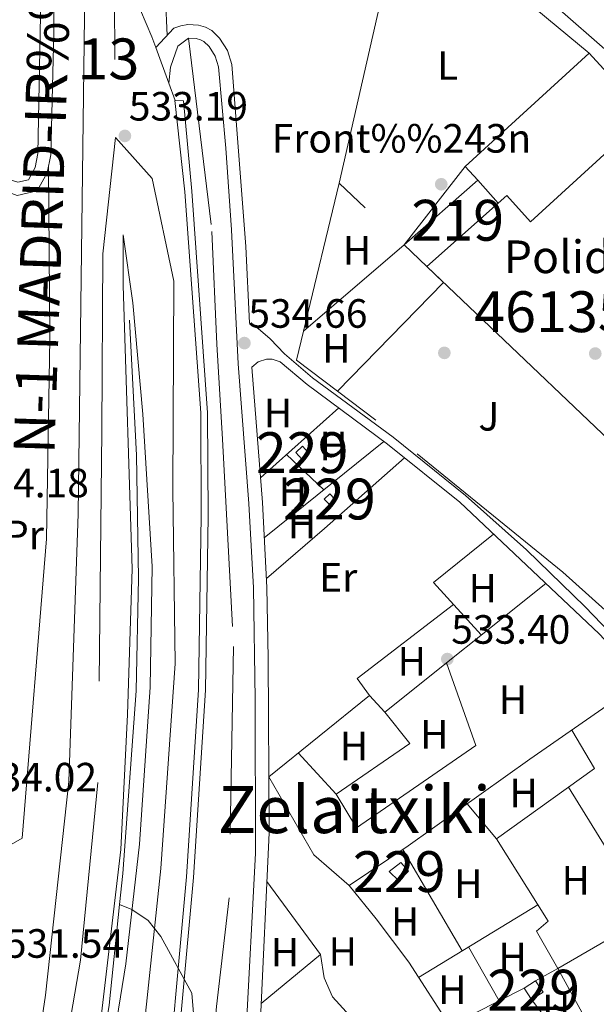
# Model space of a CAD drawing. Extents: x 566420 to 573271, y 747468 to 752164.
# Drawn here: x 567397 to 567539, y 749901 to 750142 of the extents above; entities that cross this region are included whole.
import ezdxf
from ezdxf.enums import TextEntityAlignment as Align

# ---------------------------------------------------------------- set-up
doc = ezdxf.new("R2010")
doc.units = 0
doc.header["$MEASUREMENT"] = 0
for name, pattern in [('DGN Style 2', [76.58717, 45.952302, -30.634868]), ('DGN Style 3', [107.222038, 76.58717, -30.634868]), ('DGN Style 4', [122.61605917, 61.269736, -30.634868, 0.07658717, -30.634868]), ('DGN Style 7', [153.17434, 68.928453, -30.634868, 22.976151, -30.634868])]:
    doc.linetypes.add(name, pattern=pattern)
for name, color, linetype in [('Nivel 15', 7, 'Continuous'), ('Nivel 16', 7, 'Continuous'), ('Nivel 17', 7, 'Continuous'), ('Nivel 18', 7, 'Continuous'), ('Nivel 19', 7, 'Continuous'), ('Nivel 20', 7, 'Continuous'), ('Nivel 21', 7, 'Continuous'), ('Nivel 23', 7, 'Continuous'), ('Nivel 26', 7, 'Continuous'), ('Nivel 27', 7, 'Continuous'), ('Nivel 32', 7, 'Continuous'), ('Nivel 36', 7, 'Continuous'), ('Nivel 37', 7, 'Continuous'), ('Nivel 41', 7, 'Continuous'), ('Nivel 44', 7, 'Continuous'), ('Nivel 45', 7, 'Continuous'), ('Nivel 48', 7, 'Continuous'), ('Nivel 5', 7, 'Continuous'), ('Nivel 52', 7, 'Continuous'), ('Nivel 54', 7, 'Continuous'), ('Nivel 58', 7, 'Continuous'), ('Nivel 7', 7, 'Continuous')]:
    doc.layers.add(name, color=color, linetype=linetype)
doc.styles.add('Style-arial', font='arial.shx', dxfattribs={"bigfont": 'arialbig.shx'})
doc.styles.add('Style-arialn', font='arialn.shx', dxfattribs={"bigfont": 'arialnbig.shx'})
doc.styles.add('Style-times', font='times.shx', dxfattribs={"bigfont": 'timesbig.shx'})

# ---------------------------------------------------------------- blocks, each defined once
blk = doc.blocks.new('5PATER')
at = {"layer": 'Nivel 7', "linetype": 'Continuous', "lineweight": 0}
h = blk.add_hatch(color=53, dxfattribs=at)
edge = h.paths.add_edge_path()
edge.add_ellipse((0, 0), major_axis=(-1.095731442945027, -1.110710700472634), ratio=0.9994222409660319, start_angle=0, end_angle=360)
blk = doc.blocks.new('5PERFI_1')
at = {"layer": 'Nivel 17', "linetype": 'Continuous', "lineweight": 0}
h = blk.add_hatch(color=7, dxfattribs=at)
edge = h.paths.add_edge_path()
edge.add_arc((0, 0), 1.559999998246487, 315.0000000018422, 675.0000000018422)
blk = doc.blocks.new('5PERFI')
at = {"layer": 'Nivel 17', "color": 7, "linetype": 'Continuous', "lineweight": 0}
blk.add_blockref('5PERFI_1', (0, 0), dxfattribs=at)

msp = doc.modelspace()

# ---------------------------------------------------------------- linework, layer by layer
at = {"layer": 'Nivel 15', "color": 53, "linetype": 'Continuous', "lineweight": 13, "extrusion": (0.01147057119070827, -0.008835463281993921, 0.9998951747984144), "elevation": 416.4555665852668, "flags": 128}
msp.add_lwpolyline([(567448.0749020639, 750119.7793539031), (567466.0434768933, 750135.638972959), (567471.0403755838, 750130.0157534652)], dxfattribs=at)
at = {"layer": 'Nivel 15', "color": 53, "linetype": 'Continuous', "lineweight": 13, "extrusion": (0.001982237639565055, 0.001765917062199973, 0.9999964761292262), "elevation": 2983.806925621729, "flags": 128}
msp.add_lwpolyline([(567512.3340235879, 750092.9564139438), (567494.8959349485, 750077.4213897211)], dxfattribs=at)
at = {"layer": 'Nivel 15', "color": 53, "linetype": 'Continuous', "lineweight": 13, "extrusion": (0.01046328797436847, -0.01003165604779782, 0.9998949372217584), "elevation": -1052.417694868924, "flags": 128}
msp.add_lwpolyline([(567460.4101691551, 750108.7077232804), (567454.8823102596, 750114.0069899305)], dxfattribs=at)
at = {"layer": 'Nivel 15', "color": 1, "linetype": 'Continuous', "lineweight": 0, "extrusion": (0.002135275091771629, -0.01477934606736792, 0.9998884995488765), "elevation": -9339.174481552513, "flags": 128}
msp.add_lwpolyline([(567464.0462612705, 749978.2871113732), (567462.5722069729, 749979.8992878296), (567464.2441625856, 749981.4264546274), (567465.7162168878, 749979.8122783264), (567464.0462612705, 749978.2871113732)], dxfattribs=at)
at = {"layer": 'Nivel 15', "color": 1, "linetype": 'Continuous', "lineweight": 0, "extrusion": (0.002246056166889744, -0.01483027099927565, 0.9998875028190839), "elevation": -9314.506175590586, "flags": 128}
msp.add_lwpolyline([(567470.5297114414, 749967.7016842025), (567469.3476672512, 749968.9378203326), (567470.6896279245, 749970.2199613354), (567471.8706721172, 749968.9828252818), (567470.5297114414, 749967.7016842025)], dxfattribs=at)
at = {"layer": 'Nivel 15', "color": 1, "linetype": 'Continuous', "lineweight": 0, "extrusion": (-0.03232048301497217, -0.01681354314106282, 0.9993361252074912), "elevation": -30418.80994460003, "flags": 128}
msp.add_lwpolyline([(-403396.7766047175, 848995.9705405091), (-403395.7550741922, 848992.7316519055), (-403398.8839212997, 848991.7435163995), (-403399.4894776588, 848995.2621646426), (-403396.7766047175, 848995.9705405091)], dxfattribs=at)
at = {"layer": 'Nivel 15', "color": 1, "linetype": 'Continuous', "lineweight": 0, "extrusion": (-0.0322349064757893, -0.01703325208603091, 0.9993351685635161), "elevation": -30535.00583608881, "flags": 128}
msp.add_lwpolyline([(-397884.8515982575, 851584.7872424899), (-397884.520108521, 851581.4418539396), (-397887.8386309998, 851581.1118288541), (-397888.1696535402, 851584.4581009704), (-397884.8515982575, 851584.7872424899)], dxfattribs=at)
at = {"layer": 'Nivel 16', "color": 1, "linetype": 'Continuous', "lineweight": 13}
msp.add_polyline3d([(567397.2350000001, 749790.8289999999, 528.269), (567409.0009999999, 749840.7209999999, 530.21), (567414.361, 749869.041, 531.55), (567414.4110000001, 749869.3570000001, 531.556), (567419.361, 749900.7209999999, 532.19), (567421.899, 749925.365, 530), (567422.6810000001, 749932.9610000001, 532.71), (567425.9210000001, 749977.6810000001, 533.47), (567426.521, 750005.281, 533.95), (567426.0009999999, 750035.361, 533.65), (567424.321, 750068.4010000001, 533.59)], dxfattribs=at)
at = {"layer": 'Nivel 18', "color": 7, "linetype": 'Continuous', "lineweight": 0}
msp.add_polyline3d([(567509.5120000001, 750102.679, 534.3580000000001), (567506.425, 750106.0519999999, 534.383), (567536.7609999999, 750133.8130000001, 534.206), (567550.8489999999, 750118.395, 534.021), (567522.4580000001, 750092.452, 534.118), (567516.6429999999, 750098.9580000001, 534.243), (567514.5079999999, 750097.0560000001, 534.251)], dxfattribs=at)
at = {"layer": 'Nivel 20', "color": 7, "linetype": 'DGN Style 2', "lineweight": 0, "extrusion": (0.7811921055669011, 0.003810236152367245, 0.6242790852658887), "elevation": 446466.3145186604, "flags": 128}
msp.add_lwpolyline([(747456.203144459, -356097.0362629362), (747373.9570992079, -356098.7003664616), (747361.5650029758, -356099.3404062791)], dxfattribs=at)
at = {"layer": 'Nivel 20', "color": 7, "linetype": 'DGN Style 2', "lineweight": 0, "extrusion": (0.008328634658186031, -0.006934122239776934, 0.9999412741723859), "elevation": 59.99537887821225, "flags": 128}
msp.add_lwpolyline([(567512.6220294035, 750152.2636618675), (567497.0207381512, 750165.2519741238)], dxfattribs=at)
at = {"layer": 'Nivel 20', "color": 7, "linetype": 'DGN Style 2', "lineweight": 0, "extrusion": (-0.007585508318405181, -0.003418789595963379, 0.9999653853715389), "elevation": -6333.840364820056, "flags": 128}
msp.add_lwpolyline([(567454.6409917539, 750048.4512742818), (567463.3741817831, 750084.6504858327), (567479.2762476741, 750069.5493975808)], dxfattribs=at)
at = {"layer": 'Nivel 20', "color": 7, "linetype": 'DGN Style 2', "lineweight": 0, "extrusion": (0.01395432521131644, 0.01195130118163328, 0.9998312073585035), "elevation": 17417.80883704867, "flags": 128}
msp.add_lwpolyline([(567428.8224749924, 749932.2141921921), (567404.1825564855, 749911.1146852793)], dxfattribs=at)
at = {"layer": 'Nivel 20', "color": 7, "linetype": 'DGN Style 2', "lineweight": 0, "extrusion": (0.03933374485742202, -6.119483457334185e-06, 0.9992261288007052), "elevation": 22851.27122083784, "flags": 128}
msp.add_lwpolyline([(750169.8022414956, -566920.2637870384), (750165.9068738138, -566924.3315410407), (750139.3188421642, -566898.3996092768)], dxfattribs=at)
at = {"layer": 'Nivel 20', "color": 7, "linetype": 'DGN Style 2', "lineweight": 0, "extrusion": (-0.007340013379014416, 0.02294777585308358, 0.999709719762188), "elevation": 13581.99005359651, "flags": 128}
msp.add_lwpolyline([(-769004.3540665358, -541343.5201373156), (-768997.1285971205, -541353.8135519448), (-769000.9126487542, -541360.0394075676)], dxfattribs=at)
at = {"layer": 'Nivel 20', "color": 7, "linetype": 'DGN Style 2', "lineweight": 0}
for points in [[(567438.757, 750137.4739999999, 534.72), (567444.4809999999, 750090.081, 535.2), (567445.6810000001, 750062.561, 535), (567447.081, 750039.281, 534.54), (567449.7609999999, 749988.4809999999, 534.28), (567448.7209999999, 749926.9610000001, 533.98), (567445.601, 749900.4010000001, 533.88), (567443.362, 749870.533, 533.51), (567440.841, 749854.4809999999, 533.12)], [(567604.7209999999, 749939.9210000001, 534.4300000000001), (567530.321, 750006.7209999999, 534.89), (567484.601, 750043.9210000001, 535.65), (567475.2180000001, 750051.041, 535.418)]]:
    msp.add_polyline3d(points, dxfattribs=at)
at = {"layer": 'Nivel 21', "color": 7, "linetype": 'Continuous', "lineweight": 13}
for points in [[(567380.9650000001, 749790.6680000001, 527.721), (567381.561, 749793.121, 527.83), (567391.081, 749833.281, 529.03), (567398.355, 749868.706, 530.611), (567399.361, 749873.601, 530.83), (567403.7609999999, 749903.121, 531.37), (567409.521, 749955.4410000001, 532.49), (567411.7609999999, 750020.9610000001, 533.03), (567413.757, 750174.784, 533.317), (567413.8729999999, 750183.669, 533.3340000000001), (567414.121, 750202.7209999999, 533.37), (567415.081, 750283.2010000001, 534.29), (567416.281, 750369.121, 533.21), (567416.423, 750416.6640000001, 538.491)], [(567434.203, 750327.831, 533.938), (567430.9210000001, 750287.601, 534.15), (567427.2409999999, 750249.7609999999, 534.05), (567425.9610000001, 750204.801, 534.17), (567425.4809999999, 750155.9210000001, 533.69), (567425.601, 750147.6810000001, 534.17), (567429.801, 750137.7609999999, 534.17), (567430.7609999999, 750135.1429999999, 534.15), (567433.952, 750126.4410000001, 534.083), (567435.521, 750122.1610000001, 534.05)], [(567435.521, 750122.1610000001, 534.23), (567437.561, 750122.081, 534.03), (567439.561, 750100.0009999999, 533.9300000000001), (567443.4410000001, 750045.7609999999, 533.41), (567443.561, 750020.4010000001, 533.27), (567442.9210000001, 749977.841, 532.65), (567439.9610000001, 749932.0009999999, 531.15), (567434.351, 749870.1669999999, 529.5790000000001), (567433.041, 749857.281, 529.27), (567428.0009999999, 749816.561, 528.75), (567425.841, 749816.4010000001, 528.77)], [(567435.521, 750122.1610000001, 534.23), (567435.4410000001, 750122.1610000001, 534.03), (567437.878, 750099.8640000001, 533.9300000000001), (567441.753, 750045.696, 533.41), (567441.872, 750020.409, 533.27), (567441.233, 749977.908, 532.65), (567438.277, 749932.128, 531.15), (567432.6470000001, 749870.098, 529.573)], [(567395.4890000001, 749790.8119999999, 527.95), (567409.0009999999, 749848.1610000001, 530.15), (567412.584, 749869.283, 530.864), (567417.321, 749897.2010000001, 531.8100000000001), (567422.2010000001, 749938.801, 532.71), (567423.841, 749971.841, 533.11), (567425.0009999999, 750007.521, 533.41), (567422.7609999999, 750076.881, 533.21), (567422.801, 750089.281, 532.91), (567425.121, 750072.6410000001, 532.95), (567427.601, 750045.361, 532.77), (567429.881, 750008.081, 532.23), (567429.361, 749978.561, 531.49), (567426.7609999999, 749940.1610000001, 530.85), (567423.4010000001, 749910.801, 530.27), (567416.73, 749869.452, 528.441), (567407.6410000001, 749824.081, 526.99), (567399.173, 749790.8489999999, 525.902)]]:
    msp.add_polyline3d(points, dxfattribs=at)
at = {"layer": 'Nivel 21', "color": 7, "linetype": 'DGN Style 3', "lineweight": 0}
for points in [[(567258.801, 750184.801, 536.87), (567256.081, 750181.4410000001, 536.23), (567254.4110000001, 750176.7150000001, 535.7330000000001), (567256.801, 750173.361, 535.71), (567260.8899999999, 750170.442, 535.631), (567280.2860000001, 750160.3330000001, 535.462), (567345.139, 750128.0560000001, 535.235), (567386.6440000001, 750106.5449999999, 534.9590000000001), (567392.881, 750103.521, 534.8100000000001), (567397.0009999999, 750102.1610000001, 534.83), (567399.6410000001, 750102.801, 534.79), (567401.2409999999, 750105.7609999999, 534.79), (567401.9210000001, 750109.2010000001, 534.85), (567402.6440000001, 750149.0390000001, 535.077), (567402.2010000001, 750184.0009999999, 535.19), (567400.6869999999, 750222.6769999999, 535.972), (567399.9610000001, 750260.6410000001, 535.79), (567398.841, 750272.4809999999, 536.33), (567397.1869999999, 750277.155, 536.422), (567396.4010000001, 750278.4010000001, 536.45), (567393.4010000001, 750281.2010000001, 536.77), (567392.51, 750281.551, 537.098)], [(567430.7609999999, 750135.1429999999, 533.92), (567435.2010000001, 750139.9210000001, 534.44), (567436.858, 750140.4990000001, 534.447), (567438.592, 750140.7790000001, 534.4540000000001), (567441.217, 750140.621, 534.465), (567442.9040000001, 750140.135, 534.472), (567444.4809999999, 750139.361, 534.48), (567446.378, 750137.466, 534.54), (567448.2820000001, 750134.4450000001, 534.62), (567449.361, 750131.041, 534.7), (567452.7609999999, 750086.4809999999, 534.9), (567453.682, 750067.683, 534.62), (567455.801, 750066.4010000001, 534.587), (567458.7609999999, 750063.841, 534.576), (567462.267, 750060.159, 534.5600000000001), (567469.1399999999, 750054.327, 534.44), (567488.801, 750039.74, 534.283), (567506.5549999999, 750025.49, 534.142), (567521.469, 750012.148, 534.046), (567535.8119999999, 749998.2110000001, 533.96), (567564.9210000001, 749967.6810000001, 533.62), (567584.041, 749950.561, 533.458), (567594.7209999999, 749940.561, 533.354), (567600.145, 749937.0590000001, 533.1)], [(567458.69, 749848.875, 532.8), (567456.733, 749856.8119999999, 533.1370000000001), (567456.2479999999, 749861.783, 533.284), (567456.0860000001, 749871.0490000001, 533.4350000000001), (567455.838, 749885.244, 533.667), (567458.5109999999, 749942.879, 533.8770000000001), (567458.281, 749985.6810000001, 534.28), (567457.95, 750003.003, 534.2520000000001), (567456.834, 750023.733, 534.346), (567454.243, 750056.865, 534.62)]]:
    msp.add_polyline3d(points, dxfattribs=at)
at = {"layer": 'Nivel 21', "color": 7, "linetype": 'Continuous', "lineweight": 0}
for points in [[(567413.757, 750174.784, 533.317), (567405.014, 750191.196, 535.972), (567405.47, 750179.0279999999, 535.169), (567405.7890000001, 750138.858, 535.0260000000001), (567405.06, 750108.8640000001, 534.85), (567404.169, 750104.449, 534.788), (567401.727, 750100.061, 534.79), (567396.868, 750098.892, 534.83), (567389.7080000001, 750101.5349999999, 534.846), (567343.7139999999, 750125.2509999999, 535.235), (567276.962, 750158.483, 535.472), (567263.3929999999, 750165.598, 535.504)], [(567433.952, 750126.4410000001, 533.92), (567434.321, 750130.321, 534.44), (567436.1610000001, 750135.521, 534.447), (567438.757, 750137.4739999999, 534.4540000000001), (567440.656, 750137.3600000001, 534.465), (567441.7150000001, 750137.054, 534.472), (567442.5419999999, 750136.648, 534.48), (567443.7919999999, 750135.3999999999, 534.54), (567445.274, 750133.048, 534.62), (567446.1100000001, 750130.4099999999, 534.7), (567447.8929999999, 750110.479, 535), (567449.246, 750090.531, 534.9350000000001), (567450.878, 750057.712, 534.6), (567453.5519999999, 750023.5160000001, 534.346), (567454.662, 750002.8829999999, 534.2520000000001), (567455.1100000001, 749975.6400000001, 534.212), (567455.156, 749937.9469999999, 533.847), (567452.7960000001, 749892.9990000001, 533.716), (567452.493, 749880.294, 533.616), (567452.693, 749870.9110000001, 533.457), (567452.8130000001, 749865.2949999999, 533.362), (567453.3999999999, 749856.611, 533.1510000000001), (567454.6410000001, 749851.561, 532.8)], [(567454.243, 750056.865, 534.62), (567455.837, 750058.212, 534.6030000000001), (567457.817, 750058.872, 534.587), (567459.213, 750058.8800000001, 534.576), (567461.2010000001, 750058.2409999999, 534.5600000000001), (567467.801, 750052.6410000001, 534.44), (567487.486, 750038.0360000001, 534.283), (567505.1399999999, 750023.8659999999, 534.142), (567539.246, 749991.6170000001, 533.921), (567550.0009999999, 749980.1610000001, 533.8), (567563.321, 749965.281, 533.62), (567582.4750000001, 749947.28, 533.458), (567589.369, 749940.038, 533.352), (567595.6370000001, 749932.807, 533.1)]]:
    msp.add_polyline3d(points, dxfattribs=at)
at = {"layer": 'Nivel 23', "color": 7, "linetype": 'DGN Style 4', "lineweight": 0}
for points in [[(567422.7790000001, 750412.6769999999, 538.515), (567422.0590000001, 750373.635, 534.774), (567420.1100000001, 750276.307, 534.173), (567420.3060000001, 750193.4890000001, 533.736), (567420.8940000001, 750113.115, 533.192)], [(567420.8940000001, 750113.115, 533.192), (567417.7720000001, 750084.612, 533.022), (567417.577, 750041.2720000001, 533.187), (567416.608, 749955.2309999999, 532.7090000000001), (567412.3160000001, 749911.6950000001, 531.856), (567400.051, 749840.8459999999, 529.625), (567390.4909999999, 749798.2860000001, 528.093), (567388.756, 749790.746, 527.847)], [(567420.8940000001, 750113.115, 533.192), (567429.8970000001, 750103.132, 533.484), (567435.165, 750077.9480000001, 533.496), (567434.9450000001, 750026.916, 532.923), (567435.527, 749984.3659999999, 532.222), (567432.0149999999, 749934.192, 530.957), (567427.5279999999, 749892.023, 529.832), (567420.311, 749854.2849999999, 528.466), (567409.787, 749814.709, 526.922), (567403.7409999999, 749790.8940000001, 526.117)]]:
    msp.add_polyline3d(points, dxfattribs=at)
at = {"layer": 'Nivel 27', "color": 6, "linetype": 'Continuous', "lineweight": 13}
msp.add_polyline3d([(567557.1610000001, 750024.2409999999, 533.203), (567577.841, 750032.0009999999, 533.082), (567582.4650000001, 750030.0630000001, 533.052), (567596.1340000001, 750035.2280000001, 532.986), (567622.203, 750044.659, 533.144), (567615.415, 750062.6200000001, 533.166), (567610.703, 750060.8389999999, 533.139), (567601.236, 750085.898, 533.0070000000001), (567579.692, 750077.7590000001, 533.0600000000001), (567550.8489999999, 750118.395, 534.6), (567536.7609999999, 750133.8130000001, 534.5360000000001), (567506.425, 750106.0519999999, 534.582), (567491.5430000001, 750086.8200000001, 534.318), (567497.0700000001, 750081.521, 534.177), (567557.1610000001, 750024.2409999999, 533.203)], dxfattribs=at)
at = {"layer": 'Nivel 32', "color": 6, "linetype": 'DGN Style 7', "lineweight": 0}
msp.add_polyline3d([(567464.1340000001, 750204.906, 535.226), (567481.612, 750197.0079999999, 534.682), (567493.845, 750181.4750000001, 534.791), (567524.426, 750148.997, 534.475), (567555.4780000001, 750121.6969999999, 534.549), (567583.7069999999, 750096.75, 533.348), (567601.236, 750085.898, 533.0070000000001)], dxfattribs=at)
at = {"layer": 'Nivel 36', "color": 92, "linetype": 'Continuous', "lineweight": 0, "extrusion": (0.4557020121216716, -0.1112668444783322, 0.8831508169435697), "elevation": 175610.5560517662, "flags": 128}
msp.add_lwpolyline([(863298.959300695, -329480.8346706321), (863345.7058208268, -329479.939318445), (863361.6729514385, -329480.2804049926)], dxfattribs=at)
at = {"layer": 'Nivel 36', "color": 92, "linetype": 'Continuous', "lineweight": 0, "extrusion": (0.0004061325149773295, 0.0003630604236185647, 0.9999998516217435), "elevation": 1037.160530803169, "flags": 128}
msp.add_lwpolyline([(567456.0961668575, 750029.4578798285), (567475.2561709634, 750046.5858809571)], dxfattribs=at)
at = {"layer": 'Nivel 36', "color": 92, "linetype": 'Continuous', "lineweight": 0, "extrusion": (-0.001654674005536652, -0.001336508792947391, 0.9999977378965325), "elevation": -1408.359811573225, "flags": 128}
msp.add_lwpolyline([(567457.4041063739, 750013.8785733301), (567486.663198693, 750037.5115944373)], dxfattribs=at)
at = {"layer": 'Nivel 36', "color": 92, "linetype": 'Continuous', "lineweight": 0, "extrusion": (0.6560515074739762, -0.7509902148199387, 0.07490071285258881), "elevation": -190924.9708559735, "flags": 128}
msp.add_lwpolyline([(920783.7951108608, 14876.46546416562), (920802.5303980829, 14875.26108104904), (920828.6738143312, 14876.45343036261)], dxfattribs=at)
at = {"layer": 'Nivel 36', "color": 92, "linetype": 'Continuous', "lineweight": 0, "extrusion": (0.03344690737336082, -0.0317859535024798, 0.9989349115668629), "elevation": -4327.348139143152, "flags": 128}
msp.add_lwpolyline([(934596.1190086962, 105256.0943442172), (934596.1190086962, 105243.5243281471)], dxfattribs=at)
at = {"layer": 'Nivel 36', "color": 92, "linetype": 'Continuous', "lineweight": 0, "extrusion": (0.01538261537634804, -0.01403608767451738, 0.9997831581833015), "elevation": -1264.385852371359, "flags": 128}
msp.add_lwpolyline([(567438.0543939876, 750072.1811280265), (567423.3182149569, 750060.3029578992), (567435.0243683972, 750047.4836950642)], dxfattribs=at)
at = {"layer": 'Nivel 36', "color": 92, "linetype": 'Continuous', "lineweight": 0, "extrusion": (0.001632536958211206, 0.001193007777154343, 0.9999979557756725), "elevation": 2354.203883195197, "flags": 128}
msp.add_lwpolyline([(567501.9826394923, 749996.4881394824), (567478.4145729465, 749978.4461266431), (567481.4545688955, 749974.2861236827)], dxfattribs=at)
at = {"layer": 'Nivel 36', "color": 92, "linetype": 'Continuous', "lineweight": 0, "extrusion": (-0.007613870972277906, -0.00346322786619314, 0.9999650168988735), "elevation": -6385.315210803396, "flags": 128}
msp.add_lwpolyline([(567474.3683627311, 749954.8646714576), (567480.4883376134, 749947.1846254005), (567462.4874888614, 749934.7845510375)], dxfattribs=at)
at = {"layer": 'Nivel 36', "color": 92, "linetype": 'Continuous', "lineweight": 0, "extrusion": (0.005924538852737559, -0.009628440762367149, 0.999936094441974), "elevation": -3325.818824658636, "flags": 128}
msp.add_lwpolyline([(567518.6553757784, 749956.8614333889), (567538.1255225006, 749925.2209667105)], dxfattribs=at)
at = {"layer": 'Nivel 36', "color": 92, "linetype": 'Continuous', "lineweight": 0, "extrusion": (0.01122232726795749, -0.01922698836590563, 0.9997521604323085), "elevation": -7517.62464416259, "flags": 128}
msp.add_lwpolyline([(868151.7774711153, 361510.6652191887), (868151.7774711153, 361539.4131482969)], dxfattribs=at)
at = {"layer": 'Nivel 36', "color": 92, "linetype": 'Continuous', "lineweight": 0, "extrusion": (0.01829667467781666, 0.01120370503964794, 0.9997698278549513), "elevation": 19317.09658609075, "flags": 128}
msp.add_lwpolyline([(343196.7552835613, -875329.5214737514), (343199.415942223, -875348.1656673108), (343221.4996924585, -875346.3012479548)], dxfattribs=at)
at = {"layer": 'Nivel 36', "color": 92, "linetype": 'Continuous', "lineweight": 0, "extrusion": (0.009007540428019082, 0.005468996035902408, 0.9999444756074194), "elevation": 9745.30615054912, "flags": 128}
msp.add_lwpolyline([(567467.221440776, 749865.4262497199), (567496.4234988969, 749883.1555148622)], dxfattribs=at)
at = {"layer": 'Nivel 36', "color": 92, "linetype": 'Continuous', "lineweight": 0, "extrusion": (0.0006494785950339483, -0.001148247526804392, 0.9999991298522073), "elevation": 39.77539126683905, "flags": 128}
msp.add_lwpolyline([(567506.8356014765, 749915.493043591), (567514.2996128919, 749902.2970348918)], dxfattribs=at)
at = {"layer": 'Nivel 36', "color": 92, "linetype": 'Continuous', "lineweight": 0, "extrusion": (0.00790022691298453, 0.003992119732160512, 0.9999608239300015), "elevation": 8009.552792810018, "flags": 128}
msp.add_lwpolyline([(567498.9614527219, 749878.8463471273), (567480.8115970595, 749869.6752740473)], dxfattribs=at)
at = {"layer": 'Nivel 36', "color": 92, "linetype": 'Continuous', "lineweight": 0, "extrusion": (-0.002717985470881412, 0.003598111190068322, 0.9999898330237383), "elevation": 1688.167094266674, "flags": 128}
msp.add_lwpolyline([(567522.0709254551, 749900.8460625061), (567530.0910589113, 749890.2289937795)], dxfattribs=at)
at = {"layer": 'Nivel 36', "color": 92, "linetype": 'Continuous', "lineweight": 0}
for points in [[(567404.5020000001, 750106.1000000001, 534.86), (567404.841, 750063.9210000001, 534.84), (567404.041, 750014.881, 534.2), (567398.041, 749941.601, 533.5600000000001), (567393.6810000001, 749939.041, 533.5), (567382.4809999999, 749936.7209999999, 533.58), (567378.46, 749937.078, 533.5)], [(567526.1880000001, 750003.963, 534.005), (567486.7609999999, 749972.4809999999, 533.22), (567483.081, 749976.561, 533.26), (567458.4369999999, 749956.6410000001, 534.006), (567469.4010000001, 749937.521, 532.9300000000001), (567478.081, 749930.0009999999, 532.75), (567484.6810000001, 749921.841, 532.63), (567492.6410000001, 749911.2010000001, 532.47), (567502.881, 749895.4410000001, 532.15), (567492.4410000001, 749890.081, 532.48)], [(567501.881, 749984.554, 532.44), (567509.041, 749964.321, 532.5), (567479.841, 749944.1610000001, 532.48), (567474.881, 749952.4010000001, 532.88), (567465.6300000001, 749962.4550000001, 532.76)], [(567478.081, 749930.0009999999, 532.5), (567492.521, 749939.6810000001, 532.54), (567522.2409999999, 749960.9610000001, 532.5), (567550.0009999999, 749980.1610000001, 532.4)], [(567532.514, 749968.0660000001, 533), (567538.081, 749958.6410000001, 532.76), (567514.081, 749941.4410000001, 532.74), (567506.905, 749949.98, 532.58)], [(567514.081, 749941.4410000001, 532.26), (567526.7209999999, 749921.281, 532.36), (567523.9210000001, 749918.801, 532.36), (567529.1610000001, 749909.6810000001, 532.32), (567523.6799999999, 749906.7010000001, 532.32)], [(567536.881, 749895.601, 531.82), (567529.1610000001, 749909.6810000001, 531.86), (567551.2409999999, 749922.4809999999, 531.6), (567560.801, 749908.6410000001, 531.62), (567540.7609999999, 749895.521, 532.14), (567552.284, 749874.9539999999, 532.054), (567559.7209999999, 749861.6810000001, 532)], [(567478.2010000001, 749898.081, 532.88), (567474.0009999999, 749902.7209999999, 532.7), (567471.9210000001, 749907.4410000001, 532.8), (567471.081, 749913.121, 532.78)]]:
    msp.add_polyline3d(points, dxfattribs=at)
at = {"layer": 'Nivel 5', "color": 30, "linetype": 'Continuous', "lineweight": 0, "elevation": 530, "flags": 128}
msp.add_lwpolyline([(567421.899, 749925.3640000001), (567424.929, 749924.155), (567428.9299999999, 749921.46), (567431.956, 749917.493), (567439.561, 749903.6810000001), (567440.0160000001, 749898.6910000001), (567439.081, 749891.7609999999), (567437.3500000001, 749870.2890000001), (567437.321, 749869.9210000001), (567435.601, 749856.4010000001), (567433.0149999999, 749828.8800000001), (567429.841, 749811.601), (567428.6410000001, 749798.4010000001), (567427.257, 749791.1270000001)], dxfattribs=at)
at = {"layer": 'Nivel 52', "color": 1, "linetype": 'Continuous', "lineweight": 13}
msp.add_3dface([(567497.0700000001, 750081.521, 534.313), (567514.5079999999, 750097.0560000001, 534.251), (567509.5120000001, 750102.679, 534.3580000000001), (567491.5430000001, 750086.8200000001, 534.424)], dxfattribs=at)
at = {"layer": 'Nivel 52', "color": 1, "linetype": 'Continuous', "lineweight": 0}
for points in [[(567466.4809999999, 750034.4010000001, 534.206), (567468.1510000001, 750035.926, 534.225), (567466.679, 750037.54, 534.2520000000001), (567465.007, 750036.013, 534.2330000000001)], [(567473.1610000001, 750023.361, 534.027), (567474.5020000001, 750024.642, 534.043), (567473.321, 750025.879, 534.064), (567471.979, 750024.5970000001, 534.048)], [(567492.601, 749933.521, 532.218), (567490.7209999999, 749935.601, 532.192), (567487.881, 749933.4410000001, 532.064), (567490.2010000001, 749931.121, 532.1)], [(567525.521, 749903.9210000001, 532.783), (567523.6799999999, 749906.7010000001, 532.771), (567520.878, 749904.8459999999, 532.649), (567522.72, 749902.0660000001, 532.6610000000001)]]:
    msp.add_3dface(points, dxfattribs=at)
at = {"layer": 'Nivel 54', "color": 9, "linetype": 'Continuous', "lineweight": 0}
for points in [[(567413.757, 750174.784, 533.317), (567411.7609999999, 750020.9610000001, 533.03), (567409.521, 749955.4410000001, 532.49), (567403.7609999999, 749903.121, 531.37), (567399.361, 749873.601, 530.83), (567398.355, 749868.706, 530.611), (567391.081, 749833.281, 529.03)], [(567391.881, 749726.561, 524.29), (567404.561, 749775.9210000001, 525.79), (567408.2760000001, 749790.939, 526.331), (567417.601, 749828.6410000001, 527.69), (567421.881, 749844.0009999999, 528.45), (567432.6470000001, 749870.098, 529.573), (567438.277, 749932.128, 531.15), (567441.233, 749977.908, 532.65), (567441.872, 750020.409, 533.27), (567441.753, 750045.696, 533.41), (567437.878, 750099.8640000001, 533.9300000000001), (567435.4410000001, 750122.1610000001, 534.03), (567435.521, 750122.1610000001, 534.05), (567433.952, 750126.4410000001, 534.083), (567430.7609999999, 750135.1429999999, 534.15), (567429.801, 750137.7609999999, 534.17), (567425.601, 750147.6810000001, 534.17)], [(567395.4890000001, 749790.8119999999, 527.95), (567409.0009999999, 749848.1610000001, 530.15), (567412.584, 749869.283, 530.864), (567417.321, 749897.2010000001, 531.8100000000001), (567422.2010000001, 749938.801, 532.71), (567423.841, 749971.841, 533.11), (567425.0009999999, 750007.521, 533.41), (567422.7609999999, 750076.881, 533.21), (567422.801, 750089.281, 532.91), (567425.121, 750072.6410000001, 532.95), (567427.601, 750045.361, 532.77), (567429.881, 750008.081, 532.23), (567429.361, 749978.561, 531.49), (567426.7609999999, 749940.1610000001, 530.85), (567423.4010000001, 749910.801, 530.27), (567416.73, 749869.452, 528.441), (567407.6410000001, 749824.081, 526.99), (567399.173, 749790.8489999999, 525.902), (567390.6810000001, 749757.521, 524.8100000000001)]]:
    msp.add_polyline3d(points, dxfattribs=at)
at = {"layer": 'Nivel 58', "color": 6, "linetype": 'Continuous', "lineweight": 0}
msp.add_polyline3d([(567557.1610000001, 750024.2409999999, 533.203), (567577.841, 750032.0009999999, 533.082), (567582.4650000001, 750030.0630000001, 533.052), (567596.1340000001, 750035.2280000001, 532.986), (567622.203, 750044.659, 533.144), (567615.415, 750062.6200000001, 533.166), (567610.703, 750060.8389999999, 533.139), (567601.236, 750085.898, 533.0070000000001), (567579.692, 750077.7590000001, 533.0600000000001), (567550.8489999999, 750118.395, 534.6), (567536.7609999999, 750133.8130000001, 534.5360000000001), (567506.425, 750106.0519999999, 534.582), (567491.5430000001, 750086.8200000001, 534.318), (567497.0700000001, 750081.521, 534.177)], close=True, dxfattribs=at)

# ---------------------------------------------------------------- block references
at = {"layer": 'Nivel 17', "color": 7, "linetype": 'Continuous', "lineweight": 0}
for p in [(567500.601, 750101.6810000001, 534.54), (567501.361, 750060.4010000001, 533.74), (567538.281, 750060.2409999999, 533.3)]:
    msp.add_blockref('5PERFI', p, dxfattribs=at)
at = {"layer": 'Nivel 7', "color": 53, "linetype": 'Continuous', "lineweight": 0}
for p in [(567423.2010000001, 750113.521, 533.19), (567452.4410000001, 750062.801, 534.66), (567502.081, 749985.4410000001, 533.4)]:
    msp.add_blockref('5PATER', p, dxfattribs=at)

# ---------------------------------------------------------------- texts
at = {"layer": 'Nivel 19', "color": 7, "linetype": 'Continuous', "lineweight": 0, "style": 'Style-arial'}
msp.add_text('Front%%243n', height=7.000002, dxfattribs=at).set_placement((567490.8702130821, 750112.925001, 534.731), align=Align.MIDDLE_CENTER)
at = {"layer": 'Nivel 26', "color": 92, "linetype": 'Continuous', "lineweight": 0, "style": 'Style-arial'}
msp.add_text('J', height=7.000002, dxfattribs=at).set_placement((567512.2407134566, 750044.8810009998, 533.816), align=Align.MIDDLE_CENTER)
at = {"layer": 'Nivel 37', "color": 92, "linetype": 'Continuous', "lineweight": 0, "style": 'Style-arialn'}
for s, p in [('L', (567502.1541597834, 750130.7510009999, 534.793)), ('H', (567479.9622170255, 750085.521001, 534.456)), ('H', (567474.9432170256, 750061.5050009999, 534.308)), ('H', (567460.6422170256, 750045.6810009999, 534.445)), ('H', (567474.2422170255, 750037.601001, 533.876)), ('H', (567464.3222170256, 750026.4010009998, 533.371)), ('H', (567466.5222170255, 750018.4810009999, 533.033)), ('Pr', (567398.5208385226, 750015.841001, 534.25)), ('Er', (567475.4018385226, 750005.4410009999, 533.0600000000001)), ('H', (567510.7622170255, 750002.801001, 533.467)), ('H', (567493.4022170256, 749984.8810009998, 533.214)), ('H', (567518.1622170256, 749975.521001, 532.74)), ('H', (567498.9222170254, 749967.041001, 532.676)), ('H', (567479.2422170255, 749964.1610009999, 532.819)), ('H', (567520.7622170255, 749952.6410009998, 532.63)), ('H', (567507.2022170254, 749930.4810009999, 532.559)), ('H', (567533.5222170255, 749931.281001, 532.464)), ('H', (567491.7622170255, 749921.2010009999, 532.586)), ('H', (567462.3622170256, 749913.6810009999, 532.995)), ('H', (567476.5222170255, 749913.841001, 532.697)), ('H', (567518.0822170256, 749912.4810009999, 532.322)), ('H', (567503.2822170255, 749904.4810009999, 532.428)), ('H', (567528.7222170255, 749899.761001, 532.171))]:
    msp.add_text(s, height=7.000002, dxfattribs=at).set_placement(p, align=Align.MIDDLE_CENTER)
at = {"layer": 'Nivel 41', "color": 7, "linetype": 'Continuous', "lineweight": 0, "style": 'Style-arial'}
for s, p in [('533.19', (567424.162, 750117.271, 533.19)), ('534.66', (567453.402, 750066.551, 534.66)), ('534.18', (567385.2420000001, 750025.031, 534.1800000000001)), ('533.40', (567503.0419999999, 749989.1910000001, 533.4)), ('534.02', (567387.233, 749953.031, 534.02)), ('531.54', (567393.842, 749912.311, 531.54))]:
    msp.add_text(s, height=7.000002, dxfattribs=at).set_placement(p)
at = {"layer": 'Nivel 44', "color": 1, "linetype": 'Continuous', "lineweight": 0, "style": 'Style-times'}
msp.add_text('N-1 MADRID-IR%%218N', height=10.000002, rotation=88.04193332671896, dxfattribs=at).set_placement((567403.5178066215, 750111.223842538, 534.863), align=Align.MIDDLE_CENTER)
at = {"layer": 'Nivel 44', "color": 6, "linetype": 'Continuous', "lineweight": 0, "style": 'Style-arial'}
msp.add_text('Polideportivo Zelandi', height=7.999998000000001, dxfattribs=at).set_placement((567515.9099999999, 750079.9299999999, 533.974))
at = {"layer": 'Nivel 45', "color": 7, "linetype": 'Continuous', "lineweight": 0, "style": 'Style-times'}
msp.add_text('Zelaitxiki', height=11.500002, dxfattribs=at).set_placement((567479.3096973421, 749948.588001, 532.639), align=Align.MIDDLE_CENTER)
at = {"layer": 'Nivel 48', "color": 7, "linetype": 'Continuous', "lineweight": 0, "style": 'Style-arialn'}
for s, p in [('13', (567419.1681252089, 750132.372001, 533.57)), ('229', (567466.579660008, 750035.970001, 533.915)), ('229', (567473.241660008, 750024.6200009999, 533.333)), ('229', (567490.3106600079, 749933.4000009999, 532.8770000000001)), ('229', (567523.200660008, 749904.3840009999, 532.39))]:
    msp.add_text(s, height=10.000002, dxfattribs=at).set_placement(p, align=Align.MIDDLE_CENTER)
at = {"layer": 'Nivel 48', "color": 1, "linetype": 'Continuous', "lineweight": 0, "style": 'Style-arialn'}
msp.add_text('219', height=10.000002, dxfattribs=at).set_placement((567504.6286600081, 750092.8660009999, 534.323), align=Align.MIDDLE_CENTER)
at = {"layer": 'Nivel 48', "color": 6, "linetype": 'Continuous', "lineweight": 0, "style": 'Style-arialn'}
msp.add_text('461351', height=10.000002, dxfattribs=at).set_placement((567531.3528697235, 750070.4810009999, 533.601), align=Align.MIDDLE_CENTER)

doc.saveas('drawing.dxf')
